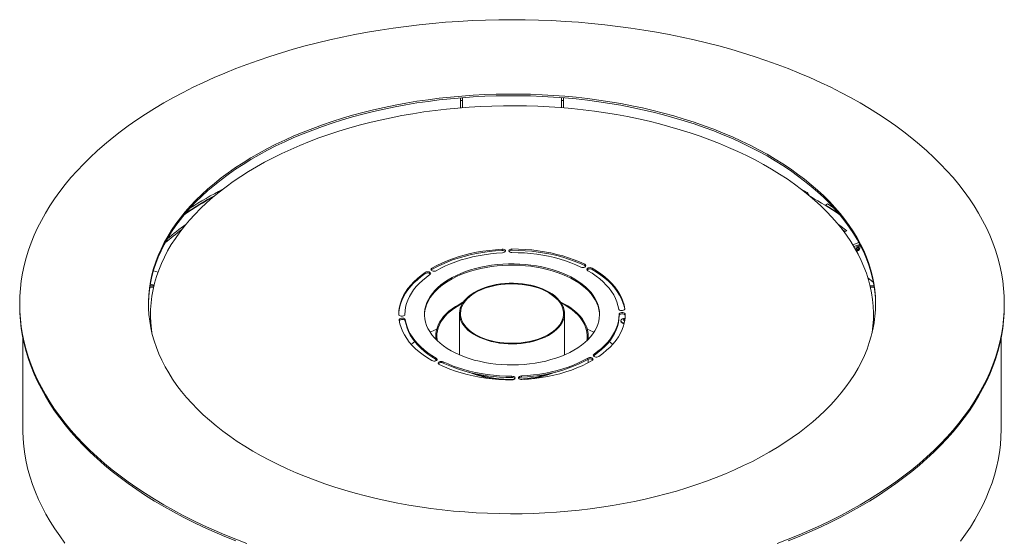
# Model space of a CAD drawing. Units: millimetres. Extents: x 7 to 294, y 7 to 211.
# Drawn here: x 200 to 248, y 71 to 96 of the extents above; entities that cross this region are included whole.
import ezdxf

# ---------------------------------------------------------------- set-up
doc = ezdxf.new("R2010")
doc.units = ezdxf.units.MM

msp = doc.modelspace()

# ---------------------------------------------------------------- linework, layer by layer
at = {"color": 7, "linetype": 'Continuous', "lineweight": 15}
for p, q in [((221.56250858, 92.11720295), (221.56250858, 91.98804914)), ((221.66250858, 91.98804914), (221.56250858, 91.98804914)), ((221.56250858, 91.98804914), (221.56250858, 91.63019889)), ((221.66250858, 91.98804914), (221.66250858, 92.12529466)), ((221.66250858, 91.63833762), (221.66250858, 91.98804914)), ((226.46250858, 92.12529466), (226.46250858, 91.98804914)), ((226.56250858, 91.98804914), (226.46250858, 91.98804914)), ((226.46250858, 91.98804914), (226.46250858, 91.63833762)), ((226.56250858, 92.11720295), (226.56250858, 91.98804914)), ((226.56250858, 91.98804914), (226.56250858, 91.63019889)), ((238.10280203, 87.6807335), (238.39981801, 87.52322875)), ((238.34371706, 87.49072565), (238.39981801, 87.52322875)), ((209.05823475, 87.14955956), (209.06787027, 87.15178824)), ((209.06787027, 87.15178824), (209.06298232, 87.15055785)), ((239.26610726, 86.90060896), (239.28379069, 86.91082201)), ((239.37238067, 86.96178028), (239.28379069, 86.91082201)), ((239.37238067, 86.96178028), (239.70158416, 86.75405503)), ((240.09337509, 85.72533716), (240.22958093, 85.6222795)), ((240.18576698, 85.60347904), (240.31463044, 85.65877404)), ((240.89916321, 85.08822543), (240.6095292, 84.97807386)), ((223.583152, 84.76512004), (223.583152, 84.70387948)), ((224.06250858, 84.77720219), (224.06250858, 84.71596163)), ((240.6596457, 84.89506622), (240.94465127, 85.00345752)), ((240.81813769, 84.85592389), (240.71043638, 84.80848404)), ((240.79278338, 84.70507414), (240.76746035, 84.71499186)), ((240.80952, 84.7158573), (240.79278338, 84.70507414)), ((240.87866628, 84.82475683), (240.80952, 84.7158573)), ((240.81813769, 84.85592389), (240.81264938, 84.87208221)), ((240.81264938, 84.8475343), (240.81813769, 84.85592389)), ((240.87866628, 84.89013178), (240.88642874, 84.85255764)), ((240.88642874, 84.85255764), (240.87866628, 84.82475683)), ((240.94736896, 84.88091145), (240.95160799, 84.86734291)), ((240.95160799, 84.86734291), (240.9473804, 84.86050923)), ((206.65725632, 83.72174373), (206.87762704, 83.65797305)), ((220.17342128, 83.84724208), (220.17342128, 83.78600152)), ((227.59784043, 84.03437401), (227.59784043, 83.97313345)), ((227.95159588, 83.84724208), (227.95159588, 83.78600152)), ((219.84926414, 83.64302341), (219.84926414, 83.58178285)), ((206.48081745, 82.92636972), (206.66307049, 82.92636972)), ((206.48992777, 82.98409849), (206.67654693, 82.98409849)), ((206.68551562, 83.02119299), (206.50392756, 83.06650554)), ((241.63508939, 82.98409849), (241.44847023, 82.98409849)), ((241.46194667, 82.92636972), (241.64419971, 82.92636972)), ((200.16250858, 82.11245778), (200.16250858, 82.0308037)), ((247.96250858, 82.0308037), (247.96250858, 82.11245778)), ((206.51250858, 81.60211977), (206.51250858, 81.54087921)), ((218.88229615, 81.34048729), (218.88229615, 81.27924673)), ((221.51250858, 81.64294681), (221.51250858, 79.63934155)), ((226.61250858, 79.63934155), (226.61250858, 81.64294681)), ((229.26250858, 81.60211977), (229.26250858, 81.54087921)), ((229.35114859, 81.29350009), (229.35114859, 81.27104522)), ((229.35114859, 81.29350009), (229.35114859, 81.27104522)), ((241.61250858, 81.54087921), (241.61250858, 81.60211977)), ((200.31250858, 80.48743604), (200.31250858, 76.07005577)), ((220.36250858, 80.55286483), (220.36250858, 80.39498094)), ((227.76250858, 80.39498094), (227.76250858, 80.55286483)), ((247.81250858, 76.07005577), (247.81250858, 80.48743604)), ((220.36250858, 79.43160547), (220.36250858, 79.34610761)), ((220.38555332, 79.47945868), (220.38555332, 79.41821812)), ((221.50019821, 79.64469168), (221.51250858, 79.65166378)), ((226.61250858, 79.65166378), (226.62481895, 79.64469168)), ((227.73946384, 79.47945868), (227.73946384, 79.41821812)), ((227.76250858, 79.25290632), (227.76250858, 79.42910798)), ((228.02053746, 79.58625686), (228.04593969, 79.61129759)), ((228.04593969, 79.67253815), (228.04593969, 79.61129759)), ((220.72001301, 79.30253394), (220.72001301, 79.24129338)), ((224.06250858, 78.60022367), (224.06250858, 78.53898311)), ((224.51571844, 78.61164679), (224.51571844, 78.55040623))]:
    msp.add_line(p, q, dxfattribs=at)
at = {"color": 8, "linetype": 'Continuous', "lineweight": 15}
for p, q in [((209.06045118, 87.14753984), (209.0595493, 87.14803717)), ((209.06298232, 87.15055785), (209.06431587, 87.14982247)), ((240.74710963, 84.74431475), (240.81264938, 84.8475343)), ((240.76746035, 84.71499186), (240.76075483, 84.7200652)), ((240.76746035, 84.71499186), (240.76304084, 84.71598221)), ((240.81264938, 84.87208221), (240.7892458, 84.94435481)), ((240.85322791, 84.96868804), (240.87866628, 84.89013178)), ((229.54157942, 81.87884644), (229.54157942, 81.86375226))]:
    msp.add_line(p, q, dxfattribs=at)
at = {"color": 7, "linetype": 'Continuous', "lineweight": 15, "flags": 128}
for points in [[(240.96236065, 72.35638084), (241.41380084, 72.62414709), (241.85251511, 72.89887233), (242.2781817, 73.18035506), (242.69048841, 73.46838885), (243.08913285, 73.76276243), (243.47382264, 74.06325991), (243.84427564, 74.36966089), (244.20022014, 74.68174065), (244.54139509, 74.99927031), (244.86755026, 75.32201697), (245.17844644, 75.64974393), (245.47385561, 75.98221083), (245.75356111, 76.31917381), (246.01735779, 76.66038575), (246.26505218, 77.00559639), (246.49646262, 77.35455254), (246.71141937, 77.70699827), (246.90976479, 78.06267509), (247.0913534, 78.42132212), (247.25605202, 78.78267634), (247.40373986, 79.14647271), (247.5343086, 79.51244442), (247.64766247, 79.88032305), (247.74371834, 80.24983879), (247.82240576, 80.62072062), (247.88366701, 80.99269653), (247.92745717, 81.36549371), (247.95374412, 81.73883874), (247.96250858, 82.11245778), (247.95374412, 82.48607683), (247.92745717, 82.85942185), (247.88366701, 83.23221903), (247.82240576, 83.60419494), (247.74371834, 83.97507677), (247.64766247, 84.34459251), (247.5343086, 84.71247114), (247.40373986, 85.07844285), (247.25605202, 85.44223922), (247.0913534, 85.80359344), (246.90976479, 86.16224047), (246.71141937, 86.51791729), (246.49646262, 86.87036302), (246.26505218, 87.21931917), (246.01735779, 87.56452981), (245.75356111, 87.90574175), (245.47385561, 88.24270473), (245.17844644, 88.57517163), (244.86755026, 88.90289859), (244.54139509, 89.22564525), (244.20022014, 89.54317491), (243.84427564, 89.85525467), (243.47382264, 90.16165565), (243.08913285, 90.46215313), (242.69048841, 90.75652671), (242.2781817, 91.0445605), (241.85251511, 91.32604323), (241.41380084, 91.60076847), (240.96236065, 91.86853472), (240.49852565, 92.12914559), (240.02263602, 92.38240995), (239.53504079, 92.62814204), (239.03609758, 92.86616164), (238.52617232, 93.09629417), (238.00563902, 93.31837086), (237.47487944, 93.53222882), (236.93428286, 93.73771121), (236.38424577, 93.93466732), (235.82517157, 94.12295269), (235.25747031, 94.30242924), (234.68155836, 94.47296532), (234.09785811, 94.63443587), (233.50679765, 94.78672245), (232.90881049, 94.92971338), (232.30433521, 95.06330378), (231.69381515, 95.18739567), (231.07769808, 95.30189804), (230.45643587, 95.40672692), (229.83048418, 95.50180541), (229.2003021, 95.58706378), (228.56635182, 95.66243951), (227.9290983, 95.72787731), (227.28900891, 95.78332918), (226.64655312, 95.82875446), (226.00220212, 95.86411983), (225.3564285, 95.88939935), (224.70970587, 95.90457448), (224.06250858, 95.9096341), (223.41531129, 95.90457448), (222.76858867, 95.88939935), (222.12281504, 95.86411983), (221.47846404, 95.82875446), (220.83600825, 95.78332918), (220.19591886, 95.72787731), (219.55866534, 95.66243951), (218.92471506, 95.58706378), (218.29453298, 95.50180541), (217.66858129, 95.40672692), (217.04731908, 95.30189804), (216.43120201, 95.18739567), (215.82068195, 95.06330378), (215.21620667, 94.92971338), (214.61821951, 94.78672245), (214.02715905, 94.63443587), (213.4434588, 94.47296532), (212.86754685, 94.30242924), (212.29984559, 94.12295269), (211.74077139, 93.93466732), (211.1907343, 93.73771121), (210.65013772, 93.53222882), (210.11937814, 93.31837086), (209.59884484, 93.09629417), (209.08891958, 92.86616164), (208.58997637, 92.62814204), (208.10238115, 92.38240995), (207.62649151, 92.12914559), (207.16265651, 91.86853472), (206.71121632, 91.60076847), (206.27250205, 91.32604323), (205.84683546, 91.0445605), (205.43452875, 90.75652671), (205.03588431, 90.46215313), (204.65119452, 90.16165565), (204.28074152, 89.85525467), (203.92479702, 89.54317491), (203.58362207, 89.22564525), (203.2574669, 88.90289859), (202.94657072, 88.57517163), (202.65116155, 88.24270473), (202.37145605, 87.90574175), (202.10765937, 87.56452981), (201.85996498, 87.21931917), (201.62855454, 86.87036302), (201.41359779, 86.51791729), (201.21525237, 86.16224047), (201.03366376, 85.80359344), (200.86896514, 85.44223922), (200.7212773, 85.07844285), (200.59070856, 84.71247114), (200.47735469, 84.34459251), (200.38129882, 83.97507677), (200.3026114, 83.60419494), (200.24135015, 83.23221903), (200.19755999, 82.85942185), (200.17127304, 82.48607683), (200.16250858, 82.11245778), (200.17127304, 81.73883874), (200.19755999, 81.36549371), (200.24135015, 80.99269653), (200.3026114, 80.62072062), (200.38129882, 80.24983879), (200.47735469, 79.88032305), (200.59070856, 79.51244442), (200.7212773, 79.14647271), (200.86896514, 78.78267634), (201.03366376, 78.42132212), (201.21525237, 78.06267509), (201.41359779, 77.70699827), (201.62855454, 77.35455254), (201.85996498, 77.00559639), (202.10765937, 76.66038575), (202.37145605, 76.31917381), (202.65116155, 75.98221083), (202.94657072, 75.64974393), (203.2574669, 75.32201697), (203.58362207, 74.99927031), (203.92479702, 74.68174065), (204.28074152, 74.36966089), (204.65119452, 74.06325991), (205.03588431, 73.76276243), (205.43452875, 73.46838885), (205.84683546, 73.18035506), (206.27250205, 72.89887233), (206.71121632, 72.62414709), (207.16265651, 72.35638084), (207.62649151, 72.09576997), (208.10238115, 71.84250561), (208.58997637, 71.59677352), (209.08891958, 71.35875392), (209.59884484, 71.12862139), (210.11937814, 70.9065447), (210.65013772, 70.69268674), (211.1907343, 70.48720435)], [(236.54294327, 74.90765619), (236.93071211, 75.13869228), (237.30565364, 75.37667997), (237.66739412, 75.62138203), (238.01557295, 75.87255454), (238.34984307, 76.12994711), (238.66987126, 76.39330319), (238.97533851, 76.66236024), (239.26594033, 76.93685006), (239.54138704, 77.21649905), (239.80140406, 77.50102843), (240.04573222, 77.79015459), (240.27412794, 78.08358931), (240.48636358, 78.3810401), (240.68222755, 78.68221044), (240.86152463, 78.98680013), (241.02407609, 79.29450554), (241.16971988, 79.60501995), (241.29831084, 79.91803383), (241.40972077, 80.23323516), (241.50383862, 80.55030973), (241.58057058, 80.86894149), (241.63984015, 81.18881282), (241.68158826, 81.50960485), (241.70577328, 81.83099782), (241.71237112, 82.15267136), (241.70137518, 82.47430481), (241.67279645, 82.79557756), (241.62666339, 83.11616936), (241.563022, 83.43576065), (241.48193572, 83.75403283), (241.38348538, 84.07066866), (241.2677691, 84.3853525), (241.13490226, 84.69777067), (240.98501727, 85.00761175), (240.81826357, 85.31456687), (240.63480736, 85.61833006), (240.43483152, 85.91859852), (240.2185354, 86.21507293), (239.9861346, 86.50745777), (239.73786078, 86.79546158), (239.47396143, 87.07879727), (239.19469961, 87.3571824), (238.90035369, 87.63033948), (238.59121708, 87.89799621), (238.26759795, 88.15988579), (237.92981887, 88.41574717), (237.57821655, 88.66532529), (237.21314148, 88.90837137), (236.83495757, 89.14464313), (236.44404181, 89.37390506), (236.04078387, 89.59592862), (235.62558573, 89.81049249), (235.19886125, 90.01738279), (234.76103582, 90.2163933), (234.31254586, 90.40732562), (233.85383844, 90.58998944), (233.38537082, 90.76420267), (232.90760996, 90.92979166), (232.42103211, 91.08659133), (231.9261223, 91.2344454), (231.42337387, 91.37320646), (230.91328797, 91.50273621), (230.39637307, 91.62290553), (229.87314443, 91.73359463), (229.34412362, 91.83469317), (228.80983799, 91.92610037), (228.27082011, 92.00772512), (227.7276073, 92.07948605), (227.18074104, 92.14131163), (226.63076645, 92.19314023), (226.07823177, 92.23492019), (225.52368777, 92.26660986), (224.96768724, 92.28817765), (224.41078441, 92.29960206), (223.8535344, 92.3008717), (223.29649271, 92.29198531), (222.7402146, 92.27295175), (222.18525458, 92.24378998), (221.63216585, 92.20452908), (221.08149973, 92.15520819), (220.53380515, 92.09587646), (219.98962806, 92.02659305), (219.44951091, 91.94742701), (218.91399209, 91.85845725), (218.38360542, 91.75977248), (217.85887961, 91.65147105), (217.34033771, 91.53366092), (216.82849662, 91.40645954), (216.32386654, 91.26999369), (215.82695052, 91.12439941), (215.33824387, 90.96982183), (214.85823377, 90.80641504), (214.38739868, 90.63434192), (213.92620796, 90.453774), (213.47512132, 90.26489128), (213.03458842, 90.06788204), (212.60504838, 89.86294265), (212.1869294, 89.65027741), (211.78064825, 89.43009831), (211.38660992, 89.20262483), (211.00520721, 88.96808372), (210.6368203, 88.72670876), (210.28181641, 88.47874058), (209.94054941, 88.22442635), (209.61335948, 87.96401958), (209.30057278, 87.69777984), (209.00250111, 87.42597253), (208.71944157, 87.14886859), (208.45167634, 86.86674425), (208.19947232, 86.57988074), (207.96308092, 86.288564), (207.74273779, 85.99308442), (207.53866255, 85.69373656), (207.35105865, 85.39081879), (207.18011308, 85.08463309), (207.02599625, 84.77548465), (206.88886178, 84.46368166), (206.76884639, 84.14953491), (206.66606969, 83.83335756), (206.58063413, 83.51546478), (206.51262489, 83.19617345), (206.46210976, 82.87580185), (206.42913909, 82.55466933), (206.41374574, 82.233096), (206.41594506, 81.91140242), (206.43573487, 81.58990926), (206.47309542, 81.26893699), (206.52798948, 80.94880555), (206.60036234, 80.62983407), (206.69014183, 80.3123405), (206.79723849, 79.99664133), (206.92154554, 79.68305124), (207.06293907, 79.37188285), (207.22127815, 79.06344632), (207.39640493, 78.7580491), (207.58814484, 78.45599564), (207.79630676, 78.15758702), (208.02068318, 77.8631207), (208.26105044, 77.57289021), (208.51716894, 77.28718486), (208.78878338, 77.00628944), (209.07562299, 76.73048397), (209.37740186, 76.46004336), (209.69381916, 76.19523721), (210.02455948, 75.93632947), (210.36929314, 75.68357823), (210.72767649, 75.43723543), (211.09935229, 75.19754664), (211.48395005, 74.96475079), (211.88108639, 74.73907992), (212.29036543, 74.520759), (212.7113792, 74.31000565), (213.14370803, 74.10702995), (213.58692095, 73.91203424), (214.04057617, 73.72521289), (214.50422147, 73.54675212), (214.97739467, 73.37682984), (215.45962412, 73.21561542), (215.95042911, 73.06326957), (216.44932039, 72.91994415), (216.95580067, 72.78578202), (217.46936506, 72.66091693), (217.98950165, 72.54547333), (218.51569194, 72.43956632), (219.04741142, 72.34330145), (219.58413006, 72.2567747), (220.12531284, 72.1800723), (220.6704203, 72.11327072), (221.21890908, 72.05643654), (221.77023241, 72.00962643), (222.32384073, 71.97288704), (222.8791822, 71.94625499), (223.43570323, 71.92975683), (223.99284908, 71.92340902), (224.55006436, 71.92721787), (225.10679363, 71.94117958), (225.66248195, 71.96528025), (226.21657537, 71.99949585), (226.76852157, 72.04379226), (227.31777036, 72.09812534), (227.86377423, 72.16244093), (228.40598892, 72.23667491), (228.94387393, 72.32075328), (229.4768931, 72.41459224), (230.00451508, 72.51809824), (230.52621395, 72.63116811), (231.04146965, 72.75368913), (231.54976857, 72.88553918), (232.05060403, 73.02658682), (232.54347678, 73.17669145), (233.02789552, 73.33570345), (233.50337737, 73.50346431), (233.96944835, 73.6798068), (234.42564388, 73.86455514), (234.87150921, 74.05752517), (235.30659989, 74.25852453), (235.73048222, 74.46735287), (236.14273366, 74.68380201), (236.54294327, 74.90765619)], [(206.41265027, 82.07163074), (206.41374574, 82.15144192), (206.42913909, 82.47301525), (206.46210976, 82.79414777), (206.51262489, 83.11451937), (206.58063413, 83.4338107), (206.66606969, 83.75170348), (206.76884639, 84.06788083), (206.88886178, 84.38202758), (207.02599625, 84.69383057), (207.18011308, 85.00297901), (207.35105865, 85.30916471), (207.53866255, 85.61208247), (207.74273779, 85.91143034), (207.96308092, 86.20690992), (208.19947232, 86.49822666), (208.45167634, 86.78509017), (208.71944157, 87.06721451), (209.00250111, 87.34431845), (209.30057278, 87.61612576), (209.61335948, 87.88236549), (209.94054941, 88.14277227), (210.28181641, 88.3970865), (210.6368203, 88.64505468), (211.00520721, 88.88642963), (211.38660992, 89.12097075), (211.78064825, 89.34844423), (212.1869294, 89.56862333), (212.60504838, 89.78128857), (213.03458842, 89.98622796), (213.47512132, 90.1832372), (213.92620796, 90.37211992), (214.38739868, 90.55268784), (214.85823377, 90.72476096), (215.33824387, 90.88816775), (215.82695052, 91.04274533), (216.32386654, 91.18833961), (216.82849662, 91.32480546), (217.34033771, 91.45200684), (217.85887961, 91.56981697), (218.38360542, 91.6781184), (218.91399209, 91.77680317), (219.44951091, 91.86577293), (219.98962806, 91.94493897), (220.53380515, 92.01422238), (221.08149973, 92.07355411), (221.63216585, 92.122875), (222.18525458, 92.1621359), (222.7402146, 92.19129767), (223.29649271, 92.21033123), (223.8535344, 92.21921762), (224.41078441, 92.21794798), (224.96768724, 92.20652357), (225.52368777, 92.18495578), (226.07823177, 92.15326611), (226.63076645, 92.11148615), (227.18074104, 92.05965755), (227.7276073, 91.99783197), (228.27082011, 91.92607104), (228.80983799, 91.84444629), (229.34412362, 91.75303908), (229.87314443, 91.65194055), (230.39637307, 91.54125145), (230.91328797, 91.42108213), (231.42337387, 91.29155238), (231.9261223, 91.15279131), (232.42103211, 91.00493725), (232.90760996, 90.84813758), (233.38537082, 90.68254859), (233.85383844, 90.50833536), (234.31254586, 90.32567154), (234.76103582, 90.13473922), (235.19886125, 89.93572871), (235.62558573, 89.72883841), (236.04078387, 89.51427454), (236.44404181, 89.29225098), (236.83495757, 89.06298905), (237.21314148, 88.82671728), (237.57821655, 88.58367121), (237.92981887, 88.33409309), (238.26759795, 88.07823171), (238.59121708, 87.81634213), (238.90035369, 87.5486854), (239.19469961, 87.27552832), (239.47396143, 86.99714319), (239.73786078, 86.7138075), (239.9861346, 86.42580369), (240.2185354, 86.13341885), (240.43483152, 85.83694443), (240.63480736, 85.53667598), (240.81826357, 85.23291279), (240.98501727, 84.92595766), (241.13490226, 84.61611659), (241.2677691, 84.30369842), (241.38348538, 83.98901458), (241.48193572, 83.67237875), (241.563022, 83.35410657), (241.62666339, 83.03451528), (241.67279645, 82.71392348), (241.70137518, 82.39265073), (241.71236689, 82.07163074)], [(241.54402695, 80.70797297), (241.54572553, 80.71911014), (241.58545399, 81.03977985), (241.60753833, 81.3610158), (241.61195631, 81.68249451), (241.59870348, 82.00389229), (241.56779319, 82.32488553), (241.51925657, 82.645151), (241.45314247, 82.96436622), (241.36951749, 83.28220978), (241.26846581, 83.59836163), (241.15008919, 83.91250343), (241.01450683, 84.22431888), (240.86185524, 84.53349399), (240.69228814, 84.83971745), (240.50597625, 85.14268093), (240.30310719, 85.44207937), (240.08388522, 85.73761129), (239.84853109, 86.02897912), (239.59728176, 86.31588948), (239.33039024, 86.59805347), (239.04812526, 86.87518698), (238.75077102, 87.14701096), (238.43862696, 87.41325171), (238.11200736, 87.67364113), (237.77124111, 87.92791705), (237.41667132, 88.17582343), (237.04865503, 88.41711064), (236.66756278, 88.65153574), (236.27377832, 88.87886267), (235.86769814, 89.09886254), (235.44973114, 89.31131383), (235.02029816, 89.51600261), (234.57983163, 89.71272278), (234.12877504, 89.90127626), (233.66758257, 90.08147319), (233.19671861, 90.25313214), (232.71665727, 90.41608024), (232.22788194, 90.57015344), (231.73088477, 90.71519659), (231.2261662, 90.85106364), (230.71423443, 90.97761779), (230.19560493, 91.0947316), (229.67079993, 91.20228717), (229.14034785, 91.30017617), (228.60478282, 91.38830006), (228.06464411, 91.46657009), (227.52047558, 91.53490746), (226.97282517, 91.59324335), (226.42224432, 91.64151902), (225.86928742, 91.67968588), (225.31451125, 91.70770548), (224.75847441, 91.72554961), (224.20173679, 91.7332003), (223.64485899, 91.73064985), (223.08840172, 91.71790084), (222.5329253, 91.69496609), (221.97898903, 91.6618687), (221.42715069, 91.61864199), (220.87796594, 91.56532949), (220.33198775, 91.50198489), (219.78976588, 91.42867197), (219.25184629, 91.34546453), (218.71877064, 91.25244638), (218.19107568, 91.14971116), (217.66929275, 91.03736233), (217.15394725, 90.91551301), (216.64555809, 90.78428589), (216.14463716, 90.64381311), (215.65168886, 90.49423611), (215.16720955, 90.33570551), (214.69168704, 90.16838092), (214.22560016, 89.99243083), (213.76941821, 89.80803242), (213.32360053, 89.61537134), (212.88859603, 89.4146416), (212.4648427, 89.20604531), (212.05276724, 88.98979251), (211.65278457, 88.76610095), (211.26529744, 88.53519587), (210.89069602, 88.29730978), (210.5293575, 88.05268219), (210.18164571, 87.80155943), (209.84791078, 87.54419436), (209.52848874, 87.28084613), (209.22370123, 87.0117799), (208.93385513, 86.7372666), (208.65924231, 86.45758264), (208.40013928, 86.17300965), (208.15680692, 85.88383415), (207.92949025, 85.59034734), (207.71841817, 85.29284471), (207.5238032, 84.99162584), (207.3458413, 84.68699402), (207.18471168, 84.379256), (207.04057656, 84.06872163), (206.91358108, 83.75570361), (206.80385312, 83.44051711), (206.71150317, 83.1234795), (206.6366242, 82.80491001), (206.57929163, 82.48512941), (206.53956317, 82.16445969), (206.51747883, 81.84322375), (206.51306085, 81.52174504), (206.52631368, 81.20034725), (206.55722397, 80.87935402), (206.58099021, 80.70797297)], [(239.92938684, 86.49367736), (239.73158296, 86.6256744), (239.28379069, 86.91082201)], [(240.31463044, 85.65877404), (239.91365298, 85.9598544), (239.89488794, 85.97345973)], [(220.17342128, 83.84724208), (220.40613132, 83.97398594), (220.65121338, 84.09270416), (220.90783818, 84.20299502), (221.17513739, 84.30448535), (221.45220655, 84.39683173), (221.73810814, 84.47972169), (222.03187477, 84.55287476), (222.33251242, 84.6160434), (222.63900383, 84.66901388), (222.95031193, 84.71160696), (223.26538335, 84.74367852), (223.583152, 84.76512004)], [(220.17342128, 83.78600152), (220.40613132, 83.91274538), (220.65121338, 84.0314636), (220.90783818, 84.14175446), (221.17513739, 84.24324479), (221.45220655, 84.33559117), (221.73810814, 84.41848113), (222.03187477, 84.49163419), (222.33251242, 84.55480284), (222.63900383, 84.60777332), (222.95031193, 84.6503664), (223.26538335, 84.68243796), (223.583152, 84.70387948)], [(223.583152, 84.76512004), (223.63504821, 84.76249896), (223.68226182, 84.74978936), (223.71909816, 84.72852419), (223.74111423, 84.70126836), (223.74565456, 84.67130931), (223.73217153, 84.64226055), (223.70229137, 84.61762579), (223.6596181, 84.60037635), (223.60929872, 84.59259275)], [(224.06250858, 84.60401588), (224.01120556, 84.60923808), (223.96609044, 84.62427483), (223.93260477, 84.64731245), (223.91478742, 84.67557229), (223.91478742, 84.70564578), (223.93260477, 84.73390561), (223.96609044, 84.75694324), (224.01120556, 84.77197998), (224.06250858, 84.77720219)], [(224.06250858, 84.77720219), (224.38230514, 84.77183045), (224.70101961, 84.75573342), (225.01757356, 84.72896555), (225.33089587, 84.69161743), (225.63992636, 84.64381543), (225.94361937, 84.58572129), (226.24094729, 84.51753159), (226.53090407, 84.43947706), (226.81250858, 84.3518218), (227.08480796, 84.25486243), (227.34688084, 84.14892702), (227.59784043, 84.03437401)], [(224.06250858, 84.71596163), (224.38230514, 84.71058989), (224.70101961, 84.69449286), (225.01757356, 84.66772499), (225.33089587, 84.63037687), (225.63992636, 84.58257487), (225.94361937, 84.52448073), (226.24094729, 84.45629103), (226.53090407, 84.37823649), (226.81250858, 84.29058124), (227.08480796, 84.19362187), (227.34688084, 84.08768646), (227.59784043, 83.97313345)], [(220.38555332, 83.72478086), (220.60557008, 83.84461142), (220.83728403, 83.9568541), (221.07991111, 84.0611291), (221.33263036, 84.15708359), (221.59458666, 84.2443929), (221.86489362, 84.32276159), (222.14263661, 84.39192448), (222.42687585, 84.45164756), (222.71664955, 84.50172875), (223.0109772, 84.54199857), (223.30886291, 84.57232077), (223.60929872, 84.59259275)], [(224.06250858, 84.60401588), (224.36486169, 84.59893714), (224.66619173, 84.58371813), (224.9654791, 84.55841033), (225.26171111, 84.52309938), (225.55388539, 84.47790476), (225.84101333, 84.42297939), (226.12212336, 84.35850913), (226.39626432, 84.28471211), (226.66250858, 84.20183806), (226.91995527, 84.11016738), (227.16773326, 84.01001026), (227.40500415, 83.9017056)], [(228.31217758, 81.57149949), (228.30568401, 81.67986324), (228.28120141, 81.83812959), (228.23902414, 81.99514917), (228.17932911, 82.15026339), (228.10236671, 82.30282164), (228.00845974, 82.45218404), (227.89800208, 82.59772411), (227.77145702, 82.7388314), (227.62935535, 82.87491406), (227.47229308, 83.00540132), (227.30092899, 83.12974587), (227.11598184, 83.24742616), (226.91822736, 83.35794859), (226.70849501, 83.46084961), (226.48766447, 83.5556976), (226.25666198, 83.64209474), (226.01645645, 83.71967865), (225.76805538, 83.78812393), (225.51250066, 83.84714348), (225.25086417, 83.89648975), (224.9842433, 83.93595577), (224.71375635, 83.96537601), (224.44053785, 83.98462707), (224.16573375, 83.9936282), (223.8904967, 83.99234165), (223.61598113, 83.98077282), (223.34333844, 83.95897022), (223.07371221, 83.92702531), (222.80823333, 83.88507207), (222.54801531, 83.83328647), (222.29414961, 83.77188572), (222.04770102, 83.70112736), (221.80970324, 83.62130816), (221.5811545, 83.53276292), (221.36301342, 83.43586303), (221.15619497, 83.33101491), (220.9615666, 83.21865835), (220.77994466, 83.0992646), (220.61209094, 82.97333443), (220.45870946, 82.84139605), (220.32044358, 82.70400286), (220.19787321, 82.56173111), (220.09151247, 82.41517756), (220.00180746, 82.2649569), (219.92913445, 82.11169921), (219.87379824, 81.9560473), (219.83603094, 81.79865402), (219.81599096, 81.64017956), (219.81283958, 81.57149949)], [(227.0677124, 79.86725253), (227.25593626, 79.98318849), (227.43076578, 80.10591481), (227.59146766, 80.23491674), (227.73736785, 80.36965318), (227.86785441, 80.50955903), (227.98238003, 80.65404745), (228.08046434, 80.80251241), (228.16169595, 80.95433121), (228.22573414, 81.10886706), (228.27231032, 81.26547178), (228.30122913, 81.42348851), (228.31236927, 81.58225449), (228.30568401, 81.7411038), (228.28120141, 81.89937015), (228.23902414, 82.05638974), (228.17932911, 82.21150395), (228.10236671, 82.3640622), (228.00845974, 82.5134246), (227.89800208, 82.65896467), (227.77145702, 82.80007196), (227.62935535, 82.93615463), (227.47229308, 83.06664189), (227.30092899, 83.19098643), (227.11598184, 83.30866672), (226.91822736, 83.41918915), (226.70849501, 83.52209017), (226.48766447, 83.61693816), (226.25666198, 83.7033353), (226.01645645, 83.78091922), (225.76805538, 83.84936449), (225.51250066, 83.90838404), (225.25086417, 83.95773031), (224.9842433, 83.99719633), (224.71375635, 84.02661658), (224.44053785, 84.04586763), (224.16573375, 84.05486877), (223.8904967, 84.05358221), (223.61598113, 84.04201338), (223.34333844, 84.02021078), (223.07371221, 83.98826587), (222.80823333, 83.94631263), (222.54801531, 83.89452703), (222.29414961, 83.83312628), (222.04770102, 83.76236792), (221.80970324, 83.68254872), (221.5811545, 83.59400348), (221.36301342, 83.49710359), (221.15619497, 83.39225547), (220.9615666, 83.27989891), (220.77994466, 83.16050516), (220.61209094, 83.03457499), (220.45870946, 82.90263662), (220.32044358, 82.76524342), (220.19787321, 82.62297168), (220.09151247, 82.47641813), (220.00180746, 82.32619746), (219.92913445, 82.17293977), (219.87379824, 82.01728786), (219.83603094, 81.85989459), (219.81599096, 81.70142012), (219.81376235, 81.54252915), (219.82935445, 81.38388812), (219.86270188, 81.22616244), (219.91366475, 81.07001365), (219.98202932, 80.9160967), (220.06750883, 80.76505716), (220.16974477, 80.61752856), (220.2883083, 80.47412968), (220.42270215, 80.33546198), (220.57236261, 80.20210708), (220.73666195, 80.07462432), (220.91491105, 79.95354841), (221.10636226, 79.83938718), (221.31021259, 79.73261946), (221.52560699, 79.63369308), (221.75164205, 79.54302296), (221.98736968, 79.46098941), (222.23180117, 79.38793651), (222.48391128, 79.32417066), (222.74264257, 79.26995932), (223.00690984, 79.22552987), (223.27560466, 79.19106866), (223.54760003, 79.16672024), (223.8217551, 79.15258673), (224.09691998, 79.14872742), (224.37194052, 79.15515849), (224.6456632, 79.17185296), (224.91693993, 79.19874081), (225.18463287, 79.23570928), (225.44761924, 79.28260329), (225.70479596, 79.33922615), (225.95508437, 79.40534038), (226.19743465, 79.48066867), (226.43083032, 79.56489506), (226.65429241, 79.65766628), (226.86688367, 79.75859321), (227.0677124, 79.86725253)], [(219.84926414, 83.64302341), (219.88917081, 83.66235427), (219.93812358, 83.67264001), (219.99021804, 83.67264001), (220.03917081, 83.66235427), (220.07907748, 83.64302341), (220.1051247, 83.61697901), (220.11417081, 83.5873624), (220.1051247, 83.5577458), (220.07907748, 83.53170139)], [(220.38555332, 83.72478086), (220.34288004, 83.70753142), (220.29256066, 83.69974783), (220.24066444, 83.70236891), (220.19345084, 83.71507851), (220.15661449, 83.73634368), (220.13459843, 83.76359951), (220.1300581, 83.79355856), (220.14354113, 83.82260732), (220.17342128, 83.84724208)], [(220.13917841, 83.75539119), (220.14354113, 83.76136676), (220.17342128, 83.78600152)], [(227.59784043, 84.03437401), (227.6313261, 84.01133639), (227.64914346, 83.98307655), (227.64914346, 83.95300306), (227.6313261, 83.92474323), (227.59784043, 83.9017056), (227.55272531, 83.88666886), (227.50142229, 83.88144665), (227.45011927, 83.88666886), (227.40500415, 83.9017056)], [(227.59784043, 83.97313345), (227.6313261, 83.95009583), (227.64173119, 83.93741953)], [(227.73946384, 83.72478086), (227.70958369, 83.74941562), (227.69610066, 83.77846438), (227.70064099, 83.80842343), (227.72265705, 83.83567927), (227.75949339, 83.85694443), (227.806707, 83.86965404), (227.85860322, 83.87227512), (227.9089226, 83.86449152), (227.95159588, 83.84724208)], [(227.73946384, 83.72478086), (227.94703895, 83.59776789), (228.14147004, 83.46400228), (228.32209921, 83.32393664), (228.48831528, 83.17804492), (228.63955581, 83.02682077), (228.77530907, 82.87077589), (228.89511571, 82.71043827), (228.99857033, 82.54635045), (229.08532288, 82.37906766), (229.15507981, 82.20915591), (229.2076051, 82.03719016), (229.24272101, 81.86375226)], [(227.95159588, 83.84724208), (228.17114647, 83.71290144), (228.37679474, 83.57141857), (228.56784482, 83.42327223), (228.74365028, 83.26896368), (228.90361623, 83.10901506), (229.04720141, 82.94396758), (229.17391996, 82.77437972), (229.28334312, 82.6008253), (229.37510063, 82.42389157), (229.448882, 82.24417723), (229.50443759, 82.06229037), (229.54157942, 81.87884644)], [(227.95159588, 83.78600152), (228.17114647, 83.65166088), (228.37679474, 83.51017801), (228.56784482, 83.36203167), (228.74365028, 83.20772312), (228.90361623, 83.0477745), (229.04720141, 82.88272702), (229.17391996, 82.71313916), (229.28334312, 82.53958474), (229.37510063, 82.36265101), (229.448882, 82.18293667), (229.50443759, 82.00104981), (229.53669226, 81.84815308)], [(218.56250858, 81.60211977), (218.57181371, 81.7867344), (218.59969761, 81.97072434), (218.64606594, 82.15346705), (218.71076179, 82.33434417), (218.79356626, 82.51274367), (218.89419917, 82.68806192), (219.01231999, 82.85970567), (219.14752906, 83.02709416), (219.29936886, 83.18966098), (219.46732562, 83.34685607), (219.65083102, 83.49814752), (219.84926414, 83.64302341)], [(218.56326249, 81.59344881), (218.57181371, 81.72549384), (218.59969761, 81.90948378), (218.64606594, 82.09222649), (218.71076179, 82.27310361), (218.79356626, 82.45150311), (218.89419917, 82.62682135), (219.01231999, 82.79846511), (219.14752906, 82.9658536), (219.29936886, 83.12842042), (219.46732562, 83.28561551), (219.65083102, 83.43690696), (219.84926414, 83.58178285)], [(218.86250858, 81.60211977), (218.87130616, 81.77666451), (218.89766912, 81.95061864), (218.94150827, 82.12339356), (219.00267525, 82.29440466), (219.08096312, 82.46307328), (219.17610695, 82.62882871), (219.28778483, 82.79111008), (219.41561885, 82.94936828), (219.55917648, 83.10306782), (219.71797196, 83.25168863), (219.89146798, 83.39472782), (220.07907748, 83.53170139)], [(241.33975343, 83.38137542), (241.50167578, 83.24088843), (241.60609763, 83.14796851)], [(225.86563087, 82.68386716), (225.70842568, 82.76731847), (225.53967557, 82.84288313), (225.36056419, 82.91003109), (225.17234788, 82.96829137), (224.97634685, 83.01725531), (224.7739359, 83.05657946), (224.5665348, 83.085988), (224.35559831, 83.10527464), (224.14260602, 83.11430409), (223.92905189, 83.11301304), (223.71643387, 83.10141053), (223.50624332, 83.07957794), (223.29995456, 83.04766841), (223.09901457, 83.00590578), (222.90483281, 82.95458296), (222.7187713, 82.89405996), (222.54213515, 82.82476131), (222.37616332, 82.74717307), (222.22202, 82.66183947), (222.08078638, 82.56935908), (221.95345312, 82.47038057), (221.84091336, 82.36559821), (221.7439565, 82.25574697), (221.66326262, 82.14159737), (221.59939772, 82.0239501), (221.55280978, 81.90363037), (221.52382557, 81.78148212), (221.5126484, 81.65836216), (221.51935666, 81.53513406), (221.54390331, 81.41266219), (221.58611617, 81.29180561), (221.64569914, 81.17341202), (221.72223429, 81.05831189), (221.81518478, 80.94731255), (221.92389863, 80.84119259), (222.0476133, 80.74069635), (222.18546101, 80.64652875), (222.33647486, 80.55935031), (222.49959559, 80.47977253), (222.67367904, 80.40835357), (222.85750413, 80.3455944), (223.04978146, 80.29193522), (223.24916234, 80.24775242), (223.45424826, 80.2133559), (223.66360069, 80.18898694), (223.87575118, 80.17481646), (224.08921163, 80.17094386), (224.30248478, 80.17739631), (224.51407467, 80.19412853), (224.72249715, 80.22102318), (224.92629028, 80.2578916), (225.1240246, 80.30447519), (225.31431315, 80.36044719), (225.49582119, 80.42541501), (225.66727558, 80.49892294), (225.82747367, 80.58045537), (225.97529181, 80.66944042), (226.10969314, 80.76525391), (226.22973495, 80.86722379), (226.33457522, 80.97463481), (226.42347857, 81.08673356), (226.49582142, 81.20273375), (226.55109632, 81.32182171), (226.58891557, 81.44316214), (226.60901389, 81.56590391), (226.61125031, 81.68918608), (226.59560913, 81.81214392), (226.56220008, 81.93391496), (226.51125748, 82.05364506), (226.44313867, 82.17049442), (226.35832145, 82.28364341), (226.25740075, 82.39229837), (226.14108446, 82.49569716), (226.01018845, 82.59311453), (225.86563087, 82.68386716)], [(225.83027553, 82.66345695), (225.97199865, 82.57448379), (226.10032807, 82.47897657), (226.21436365, 82.3776052), (226.31330551, 82.27108073), (226.39645965, 82.16015035), (226.4632428, 82.04559216), (226.51318652, 81.9282097), (226.54594049, 81.80882632), (226.56127498, 81.68827943), (226.55908242, 81.56741455), (226.53937818, 81.44707948), (226.50230049, 81.32811828), (226.4481094, 81.21136538), (226.37718504, 81.0976397), (226.29002489, 80.98773897), (226.18724031, 80.88243405), (226.06955227, 80.78246358), (225.93778625, 80.68852878), (225.79286652, 80.60128854), (225.63580956, 80.52135478), (225.46771703, 80.44928818), (225.28976796, 80.38559424), (225.10321056, 80.33071973), (224.90935338, 80.28504955), (224.70955619, 80.24890404), (224.50522043, 80.22253674), (224.29777936, 80.20613259), (224.08868804, 80.19980667), (223.87941309, 80.20360333), (223.67142242, 80.21749596), (223.46617494, 80.2413871), (223.26511031, 80.27510917), (223.06963885, 80.31842564), (222.88113167, 80.37103268), (222.70091099, 80.43256128), (222.53024095, 80.50257986), (222.37031866, 80.5805973), (222.22226586, 80.66606636), (222.08712105, 80.75838754), (221.96583216, 80.85691326), (221.85924995, 80.96095244), (221.76812202, 81.06977532), (221.69308756, 81.18261859), (221.63467288, 81.29869073), (221.59328773, 81.41717758), (221.56922239, 81.53724804), (221.56264566, 81.65805989), (221.57360367, 81.77876575), (221.60201956, 81.89851892), (221.64769402, 82.01647945), (221.71030666, 82.13181991), (221.78941831, 82.24373128), (221.88447405, 82.35142858), (221.99480715, 82.45415638), (222.11964368, 82.55119413), (222.25810801, 82.64186119), (222.40922892, 82.72552157), (222.57194639, 82.80158847), (222.74511909, 82.86952833), (222.92753233, 82.92886461), (223.11790661, 82.97918109), (223.3149066, 83.02012485), (223.51715048, 83.0514087), (223.72321965, 83.0728132), (223.93166869, 83.08418821), (224.14103548, 83.08545395), (224.34985146, 83.07660154), (224.55665193, 83.05769307), (224.75998635, 83.02886118), (224.95842845, 82.99030808), (225.15058633, 82.94230422), (225.33511212, 82.8851863), (225.51071151, 82.81935496), (225.6761528, 82.74527197), (225.83027553, 82.66345695)], [(200.16250858, 82.0308037), (200.17127304, 81.65718465), (200.19755999, 81.28383963), (200.24135015, 80.91104245), (200.3026114, 80.53906654), (200.38129882, 80.1681847), (200.47735469, 79.79866897), (200.59070856, 79.43079034), (200.7212773, 79.06481863), (200.86896514, 78.70102226), (201.03366376, 78.33966804), (201.21525237, 77.981021), (201.41359779, 77.62534419), (201.62855454, 77.27289846), (201.85996498, 76.92394231), (202.10765937, 76.57873167), (202.37145605, 76.23751973), (202.65116155, 75.90055675), (202.94657072, 75.56808985), (203.2574669, 75.24036289), (203.58362207, 74.91761623), (203.92479702, 74.60008657), (204.28074152, 74.28800681), (204.65119452, 73.98160583), (205.03588431, 73.68110835), (205.43452875, 73.38673477), (205.84683546, 73.09870098), (206.27250205, 72.81721825), (206.71121632, 72.54249301), (207.16265651, 72.27472676), (207.62649151, 72.01411589), (208.10238115, 71.76085153), (208.58997637, 71.51511944), (209.08891958, 71.27709984), (209.59884484, 71.04696731), (210.11937814, 70.82489062), (210.65013772, 70.61103265)], [(221.69972748, 82.19659115), (221.68147744, 82.1877912), (221.49176219, 82.08906453), (221.31429771, 81.98301716), (221.1499297, 81.87015447), (220.99944146, 81.75101429), (220.86355014, 81.62616439), (220.7429033, 81.49619972), (220.6380759, 81.36173964), (220.54956747, 81.22342489), (220.47779981, 81.08191463), (220.42311493, 80.9378832), (220.3857734, 80.79201698), (220.3659532, 80.64501109), (220.36374877, 80.49756609), (220.37421313, 80.38310235)], [(221.66252616, 82.1404149), (221.57321457, 82.09390032), (221.39306757, 81.98990368), (221.22592582, 81.87890592), (221.07260362, 81.76144782), (220.93384793, 81.63810163), (220.81033477, 81.50946828), (220.70266587, 81.37617445), (220.61136578, 81.23886954), (220.53687931, 81.09822248), (220.47956936, 80.95491849), (220.43971513, 80.80965574), (220.41751078, 80.66314193), (220.41306449, 80.51609086), (220.42639793, 80.36921895), (220.43396291, 80.32474025)], [(227.75080404, 80.38310235), (227.75135189, 80.38711686), (227.76237078, 80.53443008), (227.75575813, 80.68183116), (227.73154547, 80.82861765), (227.68984818, 80.97409005), (227.63086496, 81.11755513), (227.5548769, 81.25832919), (227.46224612, 81.3957414), (227.35341403, 81.52913692), (227.22889929, 81.65788005), (227.08929525, 81.78135729), (226.93526719, 81.8989802), (226.76754913, 82.01018825), (226.58694032, 82.1144515), (226.42528968, 82.19659115)], [(227.69105425, 80.32474025), (227.70750638, 80.44258773), (227.71195267, 80.5896388), (227.69861923, 80.73651071), (227.66757102, 80.88248791), (227.61895932, 81.02685923), (227.55302094, 81.16892129), (227.47007714, 81.30798199), (227.370532, 81.44336383), (227.25487051, 81.57440725), (227.12365615, 81.70047382), (226.97752819, 81.82094935), (226.81719855, 81.93524691), (226.64344833, 82.04280963), (226.462491, 82.1404149)], [(229.54157942, 81.87884644), (229.53703909, 81.84888739), (229.51502302, 81.82163155), (229.47818668, 81.80036639), (229.43097307, 81.78765678), (229.37907685, 81.7850357), (229.32875748, 81.7928193), (229.2860842, 81.81006874), (229.25620405, 81.8347035), (229.24272101, 81.86375226)], [(240.96236065, 72.27472676), (241.41380084, 72.54249301), (241.85251511, 72.81721825), (242.2781817, 73.09870098), (242.69048841, 73.38673477), (243.08913285, 73.68110835), (243.47382264, 73.98160583), (243.84427564, 74.28800681), (244.20022014, 74.60008657), (244.54139509, 74.91761623), (244.86755026, 75.24036289), (245.17844644, 75.56808985), (245.47385561, 75.90055675), (245.75356111, 76.23751973), (246.01735779, 76.57873167), (246.26505218, 76.92394231), (246.49646262, 77.27289846), (246.71141937, 77.62534419), (246.90976479, 77.981021), (247.0913534, 78.33966804), (247.25605202, 78.70102226), (247.40373986, 79.06481863), (247.5343086, 79.43079034), (247.64766247, 79.79866897), (247.74371834, 80.1681847), (247.82240576, 80.53906654), (247.88366701, 80.91104245), (247.92745717, 81.28383963), (247.95374412, 81.65718465), (247.96250858, 82.0308037)], [(218.86250858, 81.60211977), (218.85346247, 81.57250317), (218.82741525, 81.54645876), (218.78750858, 81.5271279), (218.73855581, 81.51684216), (218.68646135, 81.51684216), (218.63750858, 81.5271279), (218.59760191, 81.54645876), (218.57155469, 81.57250317), (218.56250858, 81.60211977)], [(218.58343774, 81.32539311), (218.58797807, 81.35535216), (218.60999414, 81.38260799), (218.64683048, 81.40387316), (218.69404409, 81.41658276), (218.74594031, 81.41920384), (218.79625969, 81.41142025), (218.83893296, 81.39417081), (218.86881311, 81.36953605), (218.88229615, 81.34048729)], [(220.17342128, 79.35699747), (219.95387069, 79.49133811), (219.74822242, 79.63282097), (219.55717234, 79.78096732), (219.38136688, 79.93527586), (219.22140093, 80.09522448), (219.07781575, 80.26027196), (218.9510972, 80.42985983), (218.84167404, 80.60341425), (218.74991654, 80.78034797), (218.67613516, 80.96006231), (218.62057957, 81.14194917), (218.58343774, 81.32539311)], [(218.5883249, 81.29484591), (218.60999414, 81.32136743), (218.64683048, 81.3426326), (218.69404409, 81.3553422), (218.74594031, 81.35796328), (218.79625969, 81.35017969), (218.83893296, 81.33293024), (218.86881311, 81.30829549), (218.88229615, 81.27924673)], [(220.38555332, 79.47945868), (220.17797821, 79.60647165), (219.98354712, 79.74023727), (219.80291795, 79.8803029), (219.63670188, 80.02619462), (219.48546135, 80.17741877), (219.34970809, 80.33346366), (219.22990145, 80.49380128), (219.12644683, 80.65788909), (219.03969428, 80.82517189), (218.96993735, 80.99508363), (218.91741206, 81.16704939), (218.88229615, 81.34048729)], [(220.38555332, 79.41821812), (220.17797821, 79.54523109), (219.98354712, 79.67899671), (219.80291795, 79.81906234), (219.63670188, 79.96495406), (219.48546135, 80.11617821), (219.34970809, 80.2722231), (219.22990145, 80.43256072), (219.12644683, 80.59664853), (219.03969428, 80.76393133), (218.96993735, 80.93384307), (218.91741206, 81.10580883), (218.88229615, 81.27924673)], [(229.26250858, 81.60211977), (229.253711, 81.42757504), (229.22734804, 81.25362091), (229.1835089, 81.08084598), (229.12234191, 80.90983489), (229.04405404, 80.74116627), (228.94891021, 80.57541084), (228.83723234, 80.41312947), (228.70939831, 80.25487126), (228.56584068, 80.10117172), (228.4070452, 79.95255091), (228.23354918, 79.80951172), (228.04593969, 79.67253815)], [(229.26250858, 81.54087921), (229.253711, 81.36633448), (229.22734804, 81.19238035), (229.1835089, 81.01960542), (229.12234191, 80.84859433), (229.04405404, 80.67992571), (228.94891021, 80.51417028), (228.83723234, 80.35188891), (228.70939831, 80.1936307), (228.56584068, 80.03993116), (228.4070452, 79.89131035), (228.23354918, 79.74827116), (228.04593969, 79.61129759)], [(229.56250858, 81.60211977), (229.55320345, 81.41750515), (229.52531955, 81.2335152), (229.47895122, 81.0507725), (229.41425537, 80.86989538), (229.3314509, 80.69149587), (229.230818, 80.51617763), (229.11269717, 80.34453387), (228.9774881, 80.17714539), (228.8256483, 80.01457856), (228.65769154, 79.85738348), (228.47418614, 79.70609203), (228.27575302, 79.56121614)], [(229.26250858, 81.60211977), (229.27155469, 81.63173638), (229.29760191, 81.65778078), (229.33750858, 81.67711165), (229.38646135, 81.68739738), (229.43855581, 81.68739738), (229.48750858, 81.67711165), (229.52741525, 81.65778078), (229.55346247, 81.63173638), (229.56250858, 81.60211977)], [(229.26250858, 81.54087921), (229.27155469, 81.57049582), (229.29760191, 81.59654022), (229.33750858, 81.61587109), (229.38646135, 81.62615682), (229.43855581, 81.62615682), (229.48750858, 81.61587109), (229.52741525, 81.59654022), (229.55346247, 81.57049582), (229.56175467, 81.54955018)], [(229.51384055, 81.18066821), (229.48425563, 81.18520276), (229.43187683, 81.20118382), (229.38998479, 81.22536758), (229.36230178, 81.25560522), (229.35128758, 81.28920998), (229.35792084, 81.32319594), (229.38161216, 81.35454329), (229.42025647, 81.38046669), (229.47042006, 81.39866272), (229.52764566, 81.40751459), (229.55224387, 81.40822804)], [(229.40936112, 81.21236954), (229.37418066, 81.23988759), (229.35461351, 81.27216935), (229.35239829, 81.30634644), (229.36773185, 81.33938208), (229.39925171, 81.3683409), (229.44415722, 81.39064978), (229.49845831, 81.40432649), (229.55224387, 81.40822804)], [(229.50040112, 81.3077942), (229.48522703, 81.32090419), (229.47989859, 81.33636849), (229.48522703, 81.35183278), (229.50040112, 81.36494277), (229.52311075, 81.37370259), (229.54863857, 81.37677208)], [(229.53699536, 81.29665081), (229.52311075, 81.29903438), (229.50040112, 81.3077942), (229.48522703, 81.32090419), (229.47989859, 81.33636849), (229.48522703, 81.35183278), (229.50040112, 81.36494277), (229.52311075, 81.37370259), (229.54863857, 81.37677208)], [(229.53699536, 81.29665081), (229.52311075, 81.29903438), (229.50040112, 81.3077942)], [(220.08520058, 80.73743584), (220.30344858, 80.84374404), (220.40938217, 80.89178111)], [(227.71563499, 80.89178111), (227.82156858, 80.84374404), (228.03981658, 80.73743584)], [(229.50863561, 81.15880925), (229.45702896, 81.16960542), (229.40936112, 81.18991466)], [(227.82022207, 80.4559326), (227.80126144, 80.44090511), (227.78288891, 80.41604003)], [(219.17128, 80.15016566), (219.18937534, 80.16478857), (219.34184192, 80.28200725)], [(228.78317524, 80.28200725), (228.93564182, 80.16478857), (228.95373716, 80.15016566)], [(220.38555332, 79.47945868), (220.41543347, 79.45482392), (220.42891651, 79.42577516), (220.42437618, 79.39581612), (220.40236011, 79.36856028), (220.36552377, 79.34729511), (220.31831016, 79.33458551), (220.26641394, 79.33196443), (220.21609456, 79.33974802), (220.17342128, 79.35699747)], [(220.38555332, 79.41821812), (220.41543347, 79.39358336), (220.4197962, 79.38760779)], [(227.73946384, 79.47945868), (227.51944708, 79.35962812), (227.28773314, 79.24738545), (227.04510605, 79.14311044), (226.7923868, 79.04715595), (226.5304305, 78.95984665), (226.26012354, 78.88147796), (225.98238055, 78.81231506), (225.69814131, 78.75259198), (225.40836762, 78.7025108), (225.11403996, 78.66224098), (224.81615425, 78.63191877), (224.51571844, 78.61164679)], [(227.73946384, 79.41821812), (227.51944708, 79.29838756), (227.28773314, 79.18614488), (227.04510605, 79.08186988), (226.7923868, 78.98591539), (226.5304305, 78.89860609), (226.26012354, 78.8202374), (225.98238055, 78.7510745), (225.69814131, 78.69135142), (225.40836762, 78.64127024), (225.11403996, 78.60100042), (224.81615425, 78.57067821), (224.51571844, 78.55040623)], [(227.95159588, 79.35699747), (227.71888584, 79.2302536), (227.47380378, 79.11153539), (227.21717898, 79.00124452), (226.94987977, 78.89975419), (226.67281061, 78.80740781), (226.38690902, 78.72451785), (226.09314239, 78.65136479), (225.79250474, 78.58819615), (225.48601333, 78.53522567), (225.17470523, 78.49263258), (224.85963381, 78.46056102), (224.54186517, 78.4391195)], [(227.73946384, 79.47945868), (227.78213712, 79.49670813), (227.8324565, 79.50449172), (227.88435272, 79.50187064), (227.93156633, 79.48916103), (227.96840267, 79.46789587), (227.99041873, 79.44064003), (227.99495906, 79.41068098), (227.98147603, 79.38163222), (227.95159588, 79.35699747)], [(228.27575302, 79.56121614), (228.23584635, 79.54188527), (228.18689358, 79.53159953), (228.13479912, 79.53159953), (228.08584635, 79.54188527), (228.04593969, 79.56121614), (228.01989246, 79.58726054), (228.01084635, 79.61687714), (228.01989246, 79.64649375), (228.04593969, 79.67253815)], [(220.52717673, 79.16986553), (220.49369106, 79.19290316), (220.47587371, 79.22116299), (220.47587371, 79.25123648), (220.49369106, 79.27949632), (220.52717673, 79.30253394), (220.57229185, 79.31757069), (220.62359487, 79.32279289), (220.67489789, 79.31757069), (220.72001301, 79.30253394)], [(224.06250858, 78.42703736), (223.74271202, 78.43240909), (223.42399755, 78.44850613), (223.1074436, 78.47527399), (222.79412129, 78.51262211), (222.4850908, 78.56042412), (222.18139779, 78.61851826), (221.88406987, 78.68670796), (221.59411309, 78.76476249), (221.31250858, 78.85241774), (221.0402092, 78.94937711), (220.77813633, 79.05531253), (220.52717673, 79.16986553)], [(224.06250858, 78.60022367), (223.76015547, 78.6053024), (223.45882543, 78.62052142), (223.15953806, 78.64582922), (222.86330605, 78.68114017), (222.57113177, 78.72633479), (222.28400384, 78.78126016), (222.0028938, 78.84573042), (221.72875284, 78.91952743), (221.46250858, 79.00240149), (221.20506189, 79.09407217), (220.9572839, 79.19422929), (220.72001301, 79.30253394)], [(224.06250858, 78.53898311), (223.76015547, 78.54406184), (223.45882543, 78.55928086), (223.15953806, 78.58458866), (222.86330605, 78.61989961), (222.57113177, 78.66509423), (222.28400384, 78.7200196), (222.0028938, 78.78448986), (221.72875284, 78.85828687), (221.46250858, 78.94116093), (221.20506189, 79.03283161), (220.9572839, 79.13298873), (220.72001301, 79.24129338)], [(224.06250858, 78.60022367), (224.1138116, 78.59500146), (224.15892672, 78.57996472), (224.19241239, 78.55692709), (224.21022974, 78.52866726), (224.21022974, 78.49859377), (224.19241239, 78.47033393), (224.15892672, 78.44729631), (224.1138116, 78.43225956), (224.06250858, 78.42703736)], [(224.54186517, 78.4391195), (224.48996895, 78.44174058), (224.44275534, 78.45445019), (224.405919, 78.47571535), (224.38390293, 78.50297119), (224.3793626, 78.53293024), (224.39284564, 78.561979), (224.42272579, 78.58661376), (224.46539907, 78.6038632), (224.51571844, 78.61164679)], [(202.35834367, 70.50314235), (202.10411752, 70.84595086), (201.86613489, 71.19262384), (201.64457184, 71.54290487), (201.43959226, 71.89653482), (201.25134779, 72.25325209), (201.07997768, 72.61279281), (200.9256087, 72.97489102), (200.78835504, 73.33927884), (200.66831823, 73.70568673), (200.56558707, 74.07384364), (200.48023756, 74.44347724), (200.41233283, 74.81431408), (200.36192311, 75.18607984), (200.3290457, 75.55849952), (200.31372491, 75.93129762), (200.31250858, 76.07005577)], [(247.81250858, 76.07005577), (247.81235604, 76.02091593), (247.80125672, 75.64806799), (247.77259686, 75.2755322), (247.72639768, 74.90358416), (247.66269333, 74.532499), (247.58153096, 74.16255124), (247.48297059, 73.79401454), (247.36708513, 73.42716152), (247.23396032, 73.06226356), (247.08369462, 72.69959059), (246.91639921, 72.33941089), (246.73219782, 71.9819909), (246.53122673, 71.62759502), (246.31363459, 71.27648542), (246.07958238, 70.92892181), (245.82924323, 70.58516132)], [(236.93428286, 70.48720435), (237.47487944, 70.69268674), (238.00563902, 70.9065447), (238.52617232, 71.12862139), (239.03609758, 71.35875392), (239.53504079, 71.59677352), (240.02263602, 71.84250561), (240.49852565, 72.09576997), (240.96236065, 72.35638084)], [(237.47487944, 70.61103265), (238.00563902, 70.82489062), (238.52617232, 71.04696731), (239.03609758, 71.27709984), (239.53504079, 71.51511944), (240.02263602, 71.76085153), (240.49852565, 72.01411589), (240.96236065, 72.27472676)]]:
    msp.add_lwpolyline(points, dxfattribs=at)
at = {"color": 7, "linetype": 'Continuous', "lineweight": 15}
for centre, radius, start, end in [((219.10099247, 70.17476351), 19.72012128, 117.41172223, 122.782746158), ((218.67152401, 71.01051467), 18.67569084, 119.139319826, 124.281934405), ((218.78470071, 70.80647987), 18.92661027, 118.862168056, 124.019882135), ((209.06159252, 87.14598039), 0.005, 110.347497281, 133.371506096), ((209.06410717, 87.14542775), 0.00525198, 102.367244949, 150.208419287), ((209.06128077, 87.14672565), 0.00419297, 66.058136001, 109.894369449), ((229.45069371, 71.00598387), 18.68101135, 55.718798417, 60.859947351), ((216.76836055, 74.02264617), 14.60421946, 126.743413179, 130.852535737), ((217.07053025, 73.74566366), 15.08879343, 125.866019832, 130.228789982), ((223.60751535, 84.53181506), 0.17378072, 42.061725589, 98.059186504), ((224.04634595, 84.55263229), 0.16412709, 84.348561869, 139.148129367), ((240.76387269, 84.82124342), 0.11484734, 293.419531942, 1.753065412), ((240.90129456, 84.67761385), 0.21371923, 96.077784782, 114.505085249), ((240.83154413, 84.79523923), 0.05560383, 32.063276587, 109.865319932), ((227.84772411, 83.61522919), 0.19988129, 58.690063956, 135.474535753), ((219.9617447, 83.41508555), 0.20109666, 44.782732147, 124.009875093), ((212.39191464, 81.54183182), 5.87940613, 180.009283345, 187.243743948), ((229.44821088, 81.27923952), 0.09740756, 184.825644467, 246.494496491), ((229.49844634, 81.31112102), 0.15265221, 195.220243088, 273.827237135), ((229.53935675, 81.28770993), 0.06891345, 84.467792847, 146.084318964), ((235.73432541, 81.54175432), 5.87818324, 352.755502524, 359.991470183), ((229.54124666, 81.45901105), 0.27968881, 241.865441613, 264.376684798), ((227.84333561, 79.2474458), 0.19988129, 44.525464248, 121.309936044), ((220.62505822, 79.06827347), 0.19736338, 61.241648211, 135.916859495), ((223.94373599, 83.91222912), 5.4880306, 248.806902923, 264.704198944), ((224.03409691, 84.28833749), 5.84316054, 251.929456852, 271.207220693), ((224.07867122, 78.37565377), 0.16412709, 40.851870635, 95.65143813), ((224.50718572, 78.39662569), 0.15401708, 86.824120704, 140.417865476), ((224.13236175, 84.09914145), 5.65047481, 273.09076998, 288.26613261), ((224.1868235, 83.88868147), 5.46407295, 275.260722776, 291.228175357)]:
    msp.add_arc(centre, radius, start, end, dxfattribs=at)
at = {"color": 8, "linetype": 'Continuous', "lineweight": 15}
for centre, radius, start, end in [((209.0763338, 87.16422981), 0.02332211, 218.803530383, 223.971800529), ((240.76179891, 84.68553611), 0.05653916, 32.431198507, 102.896585406), ((240.73734366, 84.71602242), 0.03013431, 358.040152254, 31.147137974), ((240.39196399, 84.84184709), 0.48909154, 5.665652785, 15.495062245)]:
    msp.add_arc(centre, radius, start, end, dxfattribs=at)
at = {"color": 7, "linetype": 'Continuous', "lineweight": 15}
msp.add_ellipse((224.06250858, 78.15427619), major_axis=(-14.8521477, 25.67712336), ratio=0.5768151269, start_param=4.7376985422, end_param=4.743793032, dxfattribs=at)
for points, knots in [([(240.73846264, 84.73044244), (240.74273457, 84.7317418), (240.75126674, 84.73433697), (240.7648453, 84.73149808), (240.77801642, 84.72392613), (240.78706675, 84.71413716), (240.79159383, 84.7071202), (240.79273421, 84.70515872), (240.79278338, 84.70507414)], [0, 0, 0, 0, 0.2095326698, 0.4184925732, 0.6424952062, 0.9034900905, 0.9958384204, 1, 1, 1, 1]), ([(240.76320132, 84.70053539), (240.77410147, 84.69648625), (240.79890184, 84.68727351), (240.83902873, 84.68801979), (240.87934592, 84.70292528), (240.91132952, 84.7326379), (240.93327364, 84.772288), (240.94612931, 84.82180964), (240.94892349, 84.88088137), (240.9432063, 84.94071122), (240.93246038, 84.98042873), (240.92794841, 84.99710521)], [0, 0, 0, 0, 0.0854095698, 0.1943265432, 0.3112710222, 0.4223237157, 0.5342585286, 0.6539117501, 0.7801944464, 0.9077086168, 1, 1, 1, 1]), ([(240.81813769, 84.85592389), (240.82257465, 84.85748316), (240.83143643, 84.86059744), (240.84751455, 84.86169516), (240.86447573, 84.86009222), (240.87743002, 84.85645166), (240.88451084, 84.85345661), (240.88634945, 84.8525948), (240.88642874, 84.85255764)], [0, 0, 0, 0, 0.20953266985, 0.41849257319, 0.64249520617, 0.90349009046, 0.99583842044, 1, 1, 1, 1])]:
    msp.add_open_spline(points, degree=3, knots=knots, dxfattribs=at)

doc.saveas('drawing.dxf')
